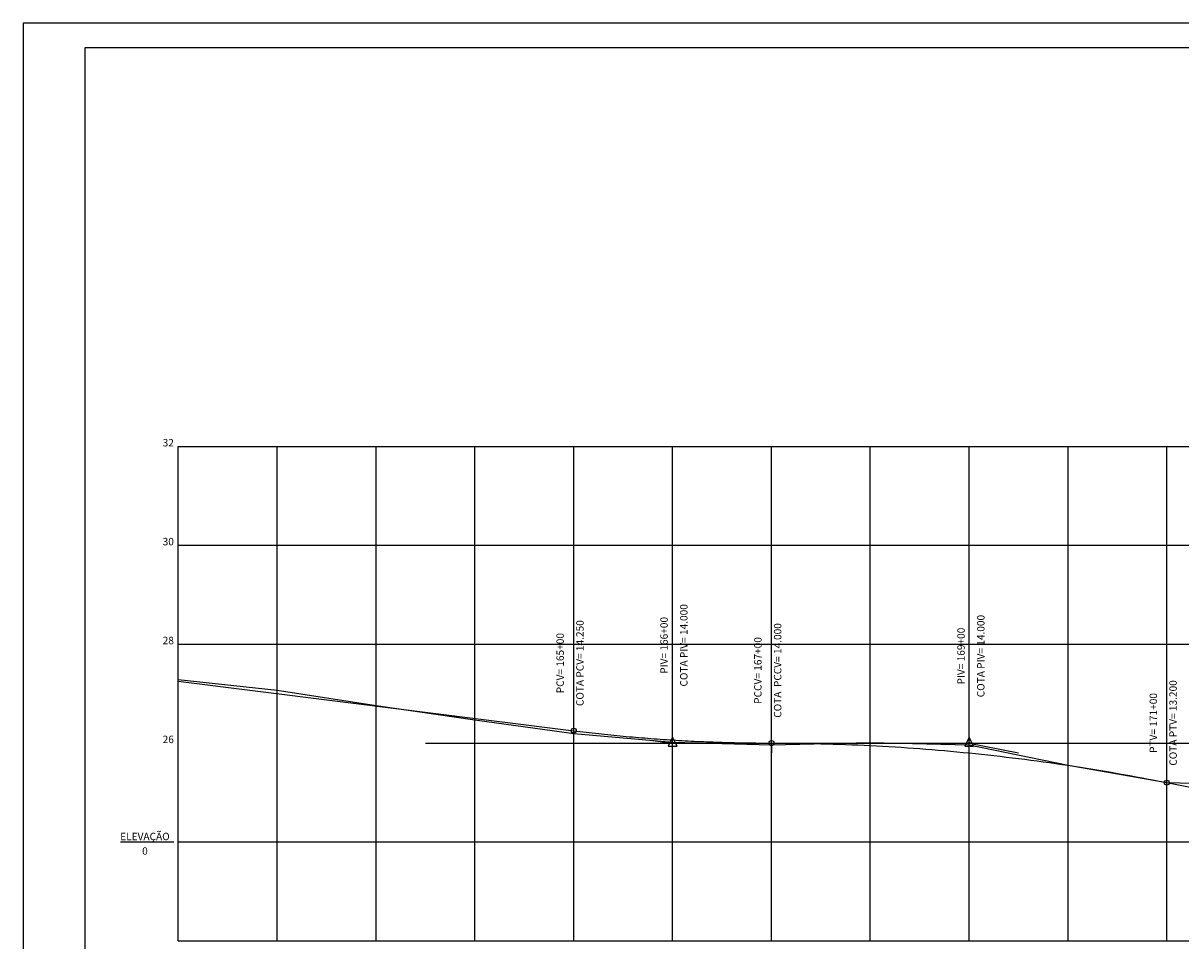
# Model space of a CAD drawing. Extents: x -28 to 392, y -59 to 238.
# Drawn here: x -28 to 206, y 53 to 238 of the extents above; entities that cross this region are included whole.
import ezdxf
from ezdxf.enums import TextEntityAlignment as Align

# ---------------------------------------------------------------- set-up
doc = ezdxf.new("R2010")
doc.units = 0
doc.layers.get('0').update_dxf_attribs({"linetype": 'CONTINUOUS'})
for name, color, linetype in [('EIXOEIXO1PBASE', 7, 'CONTINUOUS'), ('EIXOEIXO1PEGC', 7, 'CONTINUOUS'), ('EIXOEIXO1PFGC', 5, 'CONTINUOUS'), ('EIXOEIXO1PFGCT', 7, 'CONTINUOUS'), ('EIXOEIXO1PGRID', 1, 'CONTINUOUS'), ('EIXOEIXO1PGRIDT', 7, 'CONTINUOUS'), ('PRAN-2', 2, 'CONTINUOUS')]:
    doc.layers.add(name, color=color, linetype=linetype)
doc.styles.add('C10O', font='complex', dxfattribs={"oblique": 20, "height": 6828489.568800078})

# ---------------------------------------------------------------- blocks, each defined once
blk = doc.blocks.new('PVI2')
for p, q in [((0, 0.1), (-0.075, -0.05)), ((0.075, -0.05), (0, 0.1)), ((-0.075, -0.05), (0.075, -0.05))]:
    blk.add_line(p, q)
blk.add_circle((0, 0), 0.0125)
at = {"flags": 1}
for tag, p in [('K', (0, -0.005)), ('LENGTH', (0, -0.033))]:
    blk.add_attdef(tag, text='', height=0.01, dxfattribs=at).set_placement(p, align=Align.CENTER)
blk = doc.blocks.new('ALTERN_14')
blk.add_line((-8.63, 72.57), (2.17, 72.57))
at = {"layer": 'EIXOEIXO1PBASE'}
blk.add_line((3.07, 52.57), (383.07, 52.57), dxfattribs=at)
at = {"layer": 'EIXOEIXO1PEGC'}
for p, q in [((3.07, 105.43), (23.07, 103.24)), ((23.07, 103.24), (43.07, 100.14)), ((43.07, 100.14), (63.07, 97.29)), ((63.07, 97.29), (83.07, 94.48)), ((83.07, 94.48), (103.07, 92.78)), ((103.07, 92.78), (123.07, 92.24)), ((123.07, 92.24), (143.07, 92.68)), ((143.07, 92.68), (163.07, 92.23)), ((163.07, 92.23), (183.07, 88.08)), ((183.07, 88.08), (203.07, 84.62)), ((203.07, 84.62), (223.07, 84.13))]:
    blk.add_line(p, q, dxfattribs=at)
at = {"layer": 'EIXOEIXO1PFGC'}
for p, q in [((3.07, 105.07), (83.07, 95.07)), ((123.07, 92.57), (123.07, 92.57)), ((203.07, 84.57), (223.07, 80.57))]:
    blk.add_line(p, q, dxfattribs=at)
for points in [[(83.07, 95.07), (83.69, 94.99), (84.32, 94.92), (84.94, 94.84), (85.57, 94.77), (86.19, 94.7), (86.82, 94.62), (87.44, 94.55), (88.07, 94.49), (88.69, 94.42), (89.32, 94.35), (89.94, 94.29), (90.57, 94.22), (91.19, 94.16), (91.82, 94.1), (92.44, 94.04), (93.07, 93.98), (93.69, 93.92), (94.32, 93.86), (94.94, 93.81), (95.57, 93.75), (96.19, 93.7), (96.82, 93.65), (97.44, 93.6), (98.07, 93.55), (98.69, 93.5), (99.32, 93.45), (99.94, 93.41), (100.57, 93.36), (101.19, 93.32), (101.82, 93.28), (102.44, 93.24), (103.07, 93.2), (103.69, 93.16), (104.32, 93.12), (104.94, 93.08), (105.57, 93.05), (106.19, 93.02), (106.82, 92.98), (107.44, 92.95), (108.07, 92.92), (108.69, 92.89), (109.32, 92.87), (109.94, 92.84), (110.57, 92.82), (111.19, 92.79), (111.82, 92.77), (112.44, 92.75), (113.07, 92.73), (113.69, 92.71), (114.32, 92.69), (114.94, 92.67), (115.57, 92.66), (116.19, 92.65), (116.82, 92.63), (117.44, 92.62), (118.07, 92.61), (118.69, 92.6), (119.32, 92.59), (119.94, 92.59), (120.57, 92.58), (121.19, 92.58), (121.82, 92.57), (122.44, 92.57), (123.07, 92.57)], [(123.07, 92.57), (124.32, 92.57), (125.57, 92.56), (126.82, 92.55), (128.07, 92.54), (129.32, 92.52), (130.57, 92.5), (131.82, 92.48), (133.07, 92.45), (134.32, 92.41), (135.57, 92.38), (136.82, 92.34), (138.07, 92.29), (139.32, 92.24), (140.57, 92.19), (141.82, 92.13), (143.07, 92.07), (144.32, 92.01), (145.57, 91.94), (146.82, 91.87), (148.07, 91.79), (149.32, 91.71), (150.57, 91.63), (151.82, 91.54), (153.07, 91.45), (154.32, 91.35), (155.57, 91.25), (156.82, 91.15), (158.07, 91.04), (159.32, 90.93), (160.57, 90.81), (161.82, 90.69), (163.07, 90.57), (164.32, 90.44), (165.57, 90.31), (166.82, 90.18), (168.07, 90.04), (169.32, 89.9), (170.57, 89.75), (171.82, 89.6), (173.07, 89.45), (174.32, 89.29), (175.57, 89.13), (176.82, 88.96), (178.07, 88.79), (179.32, 88.62), (180.57, 88.44), (181.82, 88.26), (183.07, 88.07), (184.32, 87.88), (185.57, 87.69), (186.82, 87.49), (188.07, 87.29), (189.32, 87.09), (190.57, 86.88), (191.82, 86.66), (193.07, 86.45), (194.32, 86.23), (195.57, 86), (196.82, 85.77), (198.07, 85.54), (199.32, 85.3), (200.57, 85.06), (201.82, 84.82), (203.07, 84.57)]]:
    blk.add_lwpolyline(points, dxfattribs=at)
at = {"layer": 'EIXOEIXO1PFGCT'}
blk.add_line((123.07, 92.57), (123.07, 90.57), dxfattribs=at)
blk.add_line((123.07, 92.57), (123.07, 90.57), dxfattribs=at)
at = {"layer": 'EIXOEIXO1PGRID'}
for p, q in [((3.07, 152.57), (383.07, 152.57)), ((3.07, 52.57), (3.07, 152.57)), ((23.07, 52.57), (23.07, 152.57)), ((43.07, 52.57), (43.07, 152.57)), ((63.07, 52.57), (63.07, 152.57)), ((83.07, 52.57), (83.07, 152.57)), ((103.07, 52.57), (103.07, 152.57)), ((123.07, 52.57), (123.07, 152.57)), ((143.07, 52.57), (143.07, 152.57)), ((163.07, 52.57), (163.07, 152.57)), ((183.07, 52.57), (183.07, 152.57)), ((203.07, 52.57), (203.07, 152.57)), ((3.07, 132.57), (383.07, 132.57)), ((3.07, 112.57), (383.07, 112.57)), ((38.26, 112.57), (383.07, 112.57)), ((53.07, 92.57), (383.07, 92.57)), ((98.07, 93.2), (103.07, 92.57)), ((103.07, 92.57), (108.07, 92.57)), ((153.07, 92.57), (163.07, 92.57)), ((163.07, 92.57), (173.07, 90.57)), ((3.07, 72.57), (383.07, 72.57))]:
    blk.add_line(p, q, dxfattribs=at)
for centre in [(83.07, 95.07), (123.07, 92.57), (123.07, 92.57), (203.07, 84.57)]:
    blk.add_circle(centre, 0.5, dxfattribs=at)
at = {"layer": 'PRAN-2', "linetype": 'CONTINUOUS'}
for points in [[(391.68, -58.82), (391.68, 238.18), (-28.32, 238.18), (-28.32, -58.82)], [(-15.82, 233.18), (-15.82, -53.82), (386.68, -53.82), (386.68, 233.18)]]:
    blk.add_lwpolyline(points, close=True, dxfattribs=at)
at = {"layer": 'EIXOEIXO1PGRID', "xscale": 12.0048019207683, "yscale": 12.0048019207683, "zscale": 12.0048019207683}
for p in [(103.07, 92.57), (163.07, 92.57)]:
    blk.add_blockref('PVI2', p, dxfattribs=at)
at = {"style": 'C10O', "oblique": 20}
blk.add_text('ELEVAÇÃO', height=1.5, dxfattribs=at).set_placement((-3.68, 72.93), align=Align.CENTER)
blk.add_attdef('24.00', text='', height=1.5, dxfattribs=at).set_placement((-3.68, 69.99), align=Align.CENTER)
at = {"layer": 'EIXOEIXO1PFGCT'}
for s, p in [('COTA PIV= 14.000', (106.09, 112.34)), ('COTA PCV= 14.250', (85.07, 108.74)), ('PIV= 166+00', (102.09, 112.34)), ('COTA PIV= 14.000', (166.17, 110.17)), ('COTA  PCCV= 14.000', (125.07, 107.26)), ('PIV= 169+00', (162.17, 110.17)), ('PCV= 165+00', (81.07, 108.74)), ('PCCV= 167+00', (121.07, 107.26)), ('COTA PTV= 13.200', (205.07, 96.64)), ('PTV= 171+00', (201.07, 96.64))]:
    blk.add_text(s, height=1.5, rotation=90, dxfattribs=at).set_placement(p, align=Align.CENTER)
at = {"layer": 'EIXOEIXO1PGRIDT'}
for s, p in [('32', (2.18, 152.57)), ('30', (2.18, 132.57)), ('28', (2.18, 112.57)), ('26', (2.18, 92.57))]:
    blk.add_text(s, height=1.5, dxfattribs=at).set_placement(p, align=Align.RIGHT)

msp = doc.modelspace()

# ---------------------------------------------------------------- block references
msp.add_blockref('ALTERN_14', (0, 0)).add_auto_attribs({'24.00': '0'})

doc.saveas('drawing.dxf')
